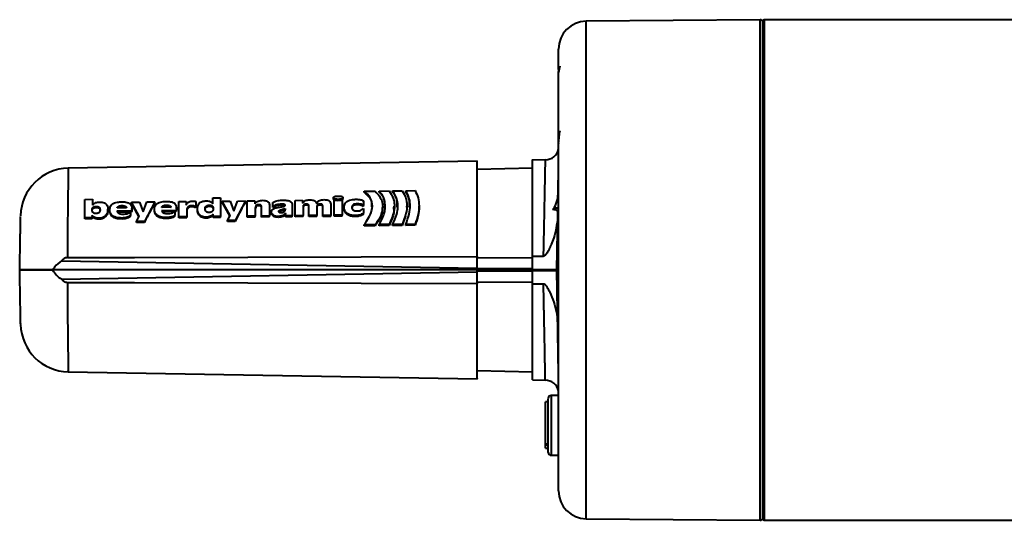
# Model space of a CAD drawing. Units: millimetres. Extents: x 1 to 842, y 1 to 595.
# Drawn here: x 318 to 389, y 68 to 104 of the extents above; entities that cross this region are included whole.
import ezdxf

# ---------------------------------------------------------------- set-up
doc = ezdxf.new("R2010")
doc.units = ezdxf.units.MM

msp = doc.modelspace()

# ---------------------------------------------------------------- linework, layer by layer
at = {"color": 7, "linetype": 'Continuous', "lineweight": 40}
for p, q in [((371.637, 103.933), (359.124, 103.824)), ((371.839, 85.935), (371.839, 103.835)), ((445.239, 103.935), (371.939, 103.935)), ((357.141, 100.36), (357.141, 101.824)), ((357.237, 100.589), (357.141, 100.36)), ((357.141, 100.36), (357.141, 100.207)), ((357.141, 100.207), (357.149, 100.207)), ((357.141, 99.256), (357.141, 100.207)), ((357.144, 95.645), (357.144, 100.145)), ((357.141, 95.038), (357.141, 99.256)), ((357.141, 95.001), (357.237, 95.948)), ((357.141, 95.038), (357.141, 95.001)), ((357.141, 70.046), (357.141, 95.001)), ((351.276, 93.772), (321.87, 93.258)), ((351.289, 93.172), (351.277, 93.776)), ((356.202, 93.858), (355.276, 93.841)), ((355.276, 93.249), (351.289, 93.172)), ((357.106, 91.409), (357.141, 93.415)), ((343.162, 91.6), (343.946, 91.609)), ((343.162, 91.526), (343.162, 91.6)), ((344.223, 91.612), (344.943, 91.62)), ((344.223, 91.538), (344.223, 91.612)), ((345.204, 91.623), (345.893, 91.631)), ((345.204, 91.549), (345.204, 91.623)), ((346.146, 91.634), (346.819, 91.641)), ((346.146, 91.56), (346.146, 91.634)), ((323.056, 91.014), (323.61, 91.02)), ((323.056, 89.685), (323.056, 91.014)), ((323.61, 91.02), (323.61, 90.607)), ((326.412, 90.813), (326.998, 90.819)), ((326.974, 89.797), (326.412, 90.813)), ((326.412, 90.74), (326.412, 90.813)), ((326.974, 89.725), (326.412, 90.74)), ((326.998, 90.819), (327.251, 90.107)), ((327.259, 90.107), (327.528, 90.825)), ((328.098, 90.831), (327.354, 89.433)), ((327.528, 90.825), (328.098, 90.831)), ((328.098, 90.758), (328.098, 90.831)), ((329.816, 90.849), (330.354, 90.855)), ((329.816, 89.754), (329.816, 90.849)), ((330.354, 90.855), (330.354, 90.591)), ((331.043, 90.863), (331.043, 90.47)), ((332.262, 90.699), (332.27, 90.7)), ((332.27, 91.114), (332.824, 91.121)), ((332.27, 90.7), (332.27, 91.114)), ((332.824, 91.121), (332.824, 89.785)), ((332.935, 90.883), (333.521, 90.889)), ((333.505, 89.864), (332.935, 90.883)), ((332.935, 90.811), (332.935, 90.883)), ((333.505, 89.792), (332.935, 90.811)), ((333.521, 90.889), (333.774, 90.174)), ((333.782, 90.175), (334.051, 90.895)), ((334.621, 90.901), (333.877, 89.499)), ((334.051, 90.895), (334.621, 90.901)), ((334.621, 90.829), (334.621, 90.901)), ((334.748, 90.902), (335.286, 90.908)), ((334.748, 89.804), (334.748, 90.902)), ((335.286, 90.908), (335.286, 90.688)), ((335.286, 90.688), (335.294, 90.688)), ((336.576, 90.503), (336.576, 90.798)), ((337.225, 90.607), (337.225, 90.679)), ((338.191, 90.939), (338.729, 90.945)), ((338.191, 89.84), (338.191, 90.939)), ((338.729, 90.945), (338.729, 90.734)), ((338.998, 90.597), (338.998, 90.668)), ((339.719, 90.725), (339.727, 90.725)), ((339.988, 90.607), (339.988, 90.679)), ((340.748, 90.662), (340.748, 89.866)), ((340.946, 91.055), (340.946, 91.127)), ((340.993, 89.868), (340.993, 90.97)), ((341.286, 90.943), (341.286, 91.015)), ((341.571, 90.976), (341.571, 89.874)), ((341.618, 91.062), (341.618, 91.135)), ((342.671, 90.625), (342.671, 90.697)), ((343.099, 90.907), (343.099, 90.577)), ((323.61, 90.607), (323.618, 90.607)), ((323.879, 90.436), (323.879, 90.508)), ((324.718, 90.236), (324.718, 90.308)), ((324.861, 90.192), (324.861, 90.263)), ((326.42, 90.171), (325.375, 90.161)), ((326.056, 90.412), (325.383, 90.405)), ((326.318, 90.099), (325.415, 90.09)), ((325.716, 90.495), (325.716, 90.567)), ((326.341, 90.118), (326.341, 89.845)), ((326.42, 90.1), (326.341, 90.099)), ((326.42, 90.1), (326.42, 90.171)), ((326.444, 90.295), (326.444, 90.366)), ((327.251, 90.107), (327.259, 90.107)), ((328.067, 90.225), (328.067, 90.297)), ((329.626, 90.205), (328.581, 90.194)), ((329.262, 90.446), (328.589, 90.439)), ((329.524, 90.132), (328.62, 90.123)), ((328.914, 90.529), (328.914, 90.601)), ((329.547, 90.152), (329.547, 89.878)), ((329.626, 90.133), (329.547, 90.133)), ((329.626, 90.133), (329.626, 90.205)), ((329.65, 90.328), (329.65, 90.4)), ((330.354, 90.591), (330.362, 90.592)), ((330.394, 90.265), (330.394, 89.76)), ((330.75, 90.48), (330.75, 90.551)), ((331.043, 90.398), (331.043, 90.47)), ((331.162, 90.273), (331.162, 90.345)), ((332.001, 90.522), (332.001, 90.594)), ((332.302, 89.961), (332.294, 89.961)), ((332.302, 89.779), (332.302, 89.961)), ((333.774, 90.174), (333.782, 90.175)), ((335.325, 90.404), (335.325, 89.81)), ((335.563, 90.56), (335.563, 90.632)), ((335.769, 89.815), (335.769, 90.474)), ((336.339, 90.63), (336.339, 89.821)), ((336.489, 90.025), (336.489, 90.096)), ((336.576, 90.431), (336.576, 90.503)), ((337.201, 90.202), (337.201, 90.273)), ((337.502, 90.036), (337.494, 90.036)), ((337.502, 89.833), (337.502, 90.036)), ((337.985, 90.648), (337.985, 89.837)), ((338.761, 90.521), (338.761, 89.845)), ((339.18, 89.85), (339.18, 90.52)), ((339.758, 90.531), (339.758, 89.856)), ((340.178, 89.86), (340.178, 90.531)), ((341.713, 90.378), (341.713, 90.45)), ((343.099, 90.505), (343.099, 90.577)), ((343.099, 90.35), (343.099, 90.023)), ((343.099, 89.951), (343.099, 90.023)), ((344.492, 90.429), (344.492, 90.5)), ((345.323, 90.461), (345.323, 90.533)), ((346.22, 90.456), (346.22, 90.528)), ((347.101, 90.483), (347.101, 90.555)), ((357.011, 85.935), (357.084, 90.128)), ((323.578, 89.69), (323.056, 89.685)), ((323.056, 89.613), (323.056, 89.685)), ((323.578, 89.619), (323.056, 89.613)), ((323.586, 89.872), (323.578, 89.871)), ((323.578, 89.871), (323.578, 89.69)), ((323.578, 89.619), (323.578, 89.69)), ((324.045, 89.584), (324.045, 89.656)), ((325.731, 89.602), (325.731, 89.673)), ((326.341, 89.774), (326.341, 89.845)), ((326.784, 89.427), (326.974, 89.797)), ((327.354, 89.433), (326.784, 89.427)), ((326.784, 89.355), (326.784, 89.427)), ((327.354, 89.361), (326.784, 89.355)), ((327.354, 89.361), (327.354, 89.433)), ((328.937, 89.634), (328.937, 89.706)), ((329.547, 89.807), (329.547, 89.878)), ((330.394, 89.76), (329.816, 89.754)), ((329.816, 89.682), (329.816, 89.754)), ((330.394, 89.688), (329.816, 89.682)), ((330.394, 89.688), (330.394, 89.76)), ((331.779, 89.663), (331.779, 89.735)), ((332.824, 89.785), (332.302, 89.779)), ((332.302, 89.708), (332.302, 89.779)), ((332.824, 89.713), (332.302, 89.708)), ((332.824, 89.713), (332.824, 89.785)), ((333.315, 89.493), (333.505, 89.864)), ((333.877, 89.499), (333.315, 89.493)), ((333.315, 89.421), (333.315, 89.493)), ((333.877, 89.427), (333.315, 89.421)), ((333.877, 89.427), (333.877, 89.499)), ((335.325, 89.81), (334.748, 89.804)), ((334.748, 89.733), (334.748, 89.804)), ((335.325, 89.739), (334.748, 89.733)), ((335.325, 89.739), (335.325, 89.81)), ((336.339, 89.821), (335.769, 89.815)), ((335.769, 89.743), (335.769, 89.815)), ((336.339, 89.749), (335.769, 89.743)), ((336.339, 89.749), (336.339, 89.821)), ((336.988, 89.716), (336.988, 89.788)), ((337.985, 89.837), (337.502, 89.833)), ((337.502, 89.761), (337.502, 89.833)), ((337.985, 89.766), (337.502, 89.761)), ((337.985, 89.766), (337.985, 89.837)), ((338.761, 89.845), (338.191, 89.84)), ((338.191, 89.768), (338.191, 89.84)), ((338.761, 89.774), (338.191, 89.768)), ((338.761, 89.774), (338.761, 89.845)), ((339.758, 89.856), (339.18, 89.85)), ((339.18, 89.778), (339.18, 89.85)), ((339.758, 89.784), (339.18, 89.778)), ((339.758, 89.784), (339.758, 89.856)), ((340.748, 89.866), (340.178, 89.86)), ((340.178, 89.788), (340.178, 89.86)), ((340.748, 89.794), (340.178, 89.788)), ((340.748, 89.794), (340.748, 89.866)), ((341.571, 89.874), (340.993, 89.868)), ((340.993, 89.796), (340.993, 89.868)), ((341.571, 89.802), (340.993, 89.796)), ((341.571, 89.802), (341.571, 89.874)), ((342.521, 89.773), (342.521, 89.844)), ((346.135, 89.842), (345.893, 89.139)), ((343.946, 89.192), (343.162, 89.184)), ((343.162, 89.112), (343.162, 89.184)), ((343.946, 89.12), (343.162, 89.112)), ((343.946, 89.12), (343.946, 89.192)), ((344.943, 89.202), (344.223, 89.195)), ((344.223, 89.122), (344.223, 89.195)), ((344.943, 89.13), (344.223, 89.122)), ((344.943, 89.13), (344.943, 89.202)), ((345.893, 89.212), (345.204, 89.205)), ((345.204, 89.132), (345.204, 89.205)), ((345.893, 89.139), (345.204, 89.132)), ((345.893, 89.139), (345.893, 89.212)), ((346.819, 89.221), (346.146, 89.214)), ((346.146, 89.142), (346.146, 89.214)), ((346.819, 89.148), (346.146, 89.142)), ((346.819, 89.148), (346.819, 89.221)), ((321.39, 86.596), (351.277, 86.074)), ((351.277, 86.074), (351.277, 86.909)), ((351.277, 86.909), (351.289, 86.812)), ((351.289, 86.812), (355.276, 86.825)), ((351.289, 86.023), (351.289, 86.812)), ((355.276, 86.921), (356.062, 86.923)), ((355.276, 86.004), (355.276, 86.921)), ((351.277, 85.935), (320.73, 85.935)), ((321.39, 85.274), (351.277, 85.796)), ((351.277, 86.056), (351.277, 86.074)), ((351.277, 86.056), (351.277, 85.935)), ((351.289, 86.023), (351.277, 86.056)), ((351.277, 85.814), (351.277, 85.935)), ((351.289, 85.935), (351.277, 85.935)), ((351.289, 85.847), (351.277, 85.814)), ((351.277, 85.796), (351.277, 85.814)), ((351.277, 84.96), (351.277, 85.796)), ((355.276, 86.027), (351.289, 86.023)), ((351.289, 86.023), (351.289, 85.935)), ((351.289, 85.847), (351.289, 85.935)), ((355.276, 85.935), (351.289, 85.935)), ((351.289, 85.057), (351.289, 85.847)), ((355.276, 85.842), (351.289, 85.847)), ((355.276, 86.004), (357.011, 85.974)), ((355.276, 85.935), (355.276, 86.004)), ((355.276, 85.865), (355.276, 85.935)), ((357.011, 85.935), (355.276, 85.935)), ((355.276, 85.865), (357.011, 85.896)), ((355.276, 84.949), (355.276, 85.865)), ((357.141, 78.454), (357.011, 85.935)), ((371.839, 68.035), (371.839, 85.935)), ((351.289, 85.057), (351.277, 84.96)), ((355.276, 85.045), (351.289, 85.057)), ((355.276, 84.949), (356.052, 84.947)), ((351.277, 78.094), (351.289, 78.698)), ((351.289, 78.698), (355.276, 78.621)), ((321.87, 78.611), (351.276, 78.098)), ((355.276, 78.028), (356.192, 78.012)), ((357.141, 76.911), (356.602, 76.911)), ((356.402, 76.461), (356.202, 76.461)), ((356.202, 73.438), (356.202, 76.461)), ((356.202, 73.438), (356.402, 73.438)), ((356.202, 73.382), (356.202, 73.438)), ((356.202, 73.382), (356.402, 73.382)), ((356.202, 73.361), (356.202, 73.382)), ((356.202, 73.361), (356.402, 73.361)), ((356.202, 73.111), (356.202, 73.361)), ((356.202, 73.111), (356.402, 73.111)), ((356.602, 72.611), (357.141, 72.611)), ((359.124, 68.046), (371.637, 67.937)), ((371.939, 67.935), (445.239, 67.935))]:
    msp.add_line(p, q, dxfattribs=at)
at = {"color": 8, "linetype": 'Continuous', "lineweight": 40}
for p, q in [((359.124, 68.046), (359.124, 103.824)), ((371.637, 67.937), (371.637, 103.933)), ((371.939, 103.935), (371.939, 85.935)), ((357.141, 91.409), (357.106, 91.409)), ((371.939, 85.935), (371.939, 67.935))]:
    msp.add_line(p, q, dxfattribs=at)
at = {"color": 7, "linetype": 'Continuous', "lineweight": 40, "flags": 128}
for points in [[(321.807, 86.825), (326.628, 86.839), (342.94, 86.886), (351.277, 86.909)], [(321.807, 85.044), (326.628, 85.031), (342.94, 84.984), (351.277, 84.96)]]:
    msp.add_lwpolyline(points, dxfattribs=at)
at = {"color": 7, "linetype": 'Continuous', "lineweight": 40}
for centre, radius, start, end in [((359.141, 101.824), 2, 90.5, 180), ((371.639, 103.733), 0.2, 0, 90.5), ((371.939, 103.835), 0.1, 90, 180), ((358.741, 100.043), 1.6, 160.08548, 176.37989), ((357.946, 95.566), 0.805, 151.68832, 174.40444), ((356.179, 94.844), 0.987, 270.9592, 347.13038), ((321.933, 89.769), 3.489, 91.11075, 178.97635), ((321.932, 82.101), 3.489, 181.22472, 269.16639), ((356.169, 77.016), 0.997, 12.84873, 89.21343), ((356.602, 76.711), 0.2, 89.41067, 179.50086), ((356.602, 72.811), 0.2, 180.01779, 270.43544), ((359.141, 70.046), 2, 180, 269.5), ((371.639, 68.137), 0.2, 269.5, 0), ((371.939, 68.035), 0.1, 180, 270)]:
    msp.add_arc(centre, radius, start, end, dxfattribs=at)
for points, knots in [([(351.277, 86.909), (351.277, 87.443), (351.277, 88.349), (351.277, 89.432), (351.277, 90.43), (351.277, 91.394), (351.277, 92.43), (351.277, 93.252), (351.277, 93.732), (351.277, 93.722), (351.277, 93.717)], [0, 0, 0, 0, 0.103171, 0.175303, 0.249439, 0.365066, 0.483737, 0.675793, 0.873018, 1, 1, 1, 1]), ([(355.276, 86.921), (355.276, 87.263), (355.276, 87.964), (355.276, 88.966), (355.276, 89.917), (355.276, 90.946), (355.276, 91.921), (355.276, 92.92), (355.276, 93.6), (355.276, 93.919), (355.276, 93.831), (355.276, 93.825)], [0, 0, 0, 0, 0.065419, 0.133653, 0.213137, 0.294784, 0.425169, 0.558974, 0.769601, 0.986029, 1, 1, 1, 1]), ([(351.289, 86.812), (351.289, 87.334), (351.289, 88.432), (351.289, 89.767), (351.289, 90.877), (351.289, 91.845), (351.289, 92.591), (351.289, 93.082), (351.289, 93.142), (351.289, 93.172)], [0, 0, 0, 0, 0.107273, 0.225998, 0.349998, 0.477355, 0.650185, 0.824711, 1, 1, 1, 1]), ([(343.162, 89.184), (343.381, 89.523), (343.756, 90.103), (343.763, 90.855), (343.497, 91.308), (343.246, 91.528), (343.162, 91.6)], [0, 0, 0, 0, 0.360119, 0.616831, 0.872945, 1, 1, 1, 1]), ([(343.702, 90.471), (343.711, 90.571), (343.74, 90.891), (343.493, 91.233), (343.245, 91.453), (343.162, 91.526)], [0, 0, 0, 0, 0.230496, 0.74333, 1, 1, 1, 1]), ([(343.946, 91.609), (344.16, 91.363), (344.521, 90.949), (344.498, 90.138), (344.222, 89.569), (343.994, 89.257), (343.946, 89.192)], [0, 0, 0, 0, 0.39309, 0.661021, 0.929048, 1, 1, 1, 1]), ([(344.223, 89.195), (344.359, 89.439), (344.674, 90.005), (344.702, 90.827), (344.485, 91.35), (344.254, 91.581), (344.223, 91.612)], [0, 0, 0, 0, 0.258022, 0.598379, 0.944796, 1, 1, 1, 1]), ([(344.634, 90.621), (344.638, 90.664), (344.67, 91.007), (344.471, 91.291), (344.247, 91.514), (344.223, 91.538)], [0, 0, 0, 0, 0.113991, 0.902932, 1, 1, 1, 1]), ([(344.943, 91.62), (345.053, 91.46), (345.339, 91.046), (345.384, 90.224), (345.079, 89.517), (344.943, 89.202)], [0, 0, 0, 0, 0.258758, 0.669632, 1, 1, 1, 1]), ([(345.204, 89.205), (345.316, 89.453), (345.599, 90.078), (345.617, 90.935), (345.336, 91.404), (345.204, 91.623)], [0, 0, 0, 0, 0.259932, 0.654453, 1, 1, 1, 1]), ([(345.518, 90.443), (345.532, 90.595), (345.573, 91.035), (345.35, 91.346), (345.204, 91.549)], [0, 0, 0, 0, 0.345903, 1, 1, 1, 1]), ([(345.893, 91.631), (345.987, 91.468), (346.249, 91.015), (346.271, 90.187), (345.996, 89.477), (345.893, 89.212)], [0, 0, 0, 0, 0.259836, 0.723815, 1, 1, 1, 1]), ([(346.146, 89.214), (346.239, 89.465), (346.492, 90.15), (346.492, 90.984), (346.243, 91.451), (346.146, 91.634)], [0, 0, 0, 0, 0.260842, 0.711241, 1, 1, 1, 1]), ([(346.395, 90.46), (346.41, 90.653), (346.442, 91.083), (346.251, 91.39), (346.146, 91.56)], [0, 0, 0, 0, 0.448751, 1, 1, 1, 1]), ([(346.819, 91.641), (346.902, 91.477), (347.066, 91.152), (347.118, 90.569), (347.067, 89.93), (346.903, 89.46), (346.819, 89.221)], [0, 0, 0, 0, 0.260197, 0.515366, 0.753461, 1, 1, 1, 1]), ([(356.733, 90.294), (356.739, 90.303), (356.869, 90.469), (357.05, 90.837), (357.088, 91.223), (357.106, 91.409)], [0, 0, 0, 0, 0.025913, 0.529998, 1, 1, 1, 1]), ([(323.618, 90.607), (323.648, 90.647), (323.699, 90.714), (323.836, 90.782), (323.978, 90.815), (324.077, 90.819), (324.125, 90.821)], [0, 0, 0, 0, 0.334378, 0.561827, 0.789441, 1, 1, 1, 1]), ([(324.125, 90.821), (324.186, 90.819), (324.309, 90.816), (324.47, 90.771), (324.599, 90.689), (324.705, 90.538), (324.713, 90.398), (324.718, 90.308)], [0, 0, 0, 0, 0.150038, 0.301426, 0.43303, 0.632138, 1, 1, 1, 1]), ([(324.861, 90.263), (324.868, 90.353), (324.88, 90.494), (325.011, 90.662), (325.184, 90.761), (325.431, 90.825), (325.614, 90.833), (325.723, 90.838)], [0, 0, 0, 0, 0.296088, 0.463765, 0.632882, 0.780069, 1, 1, 1, 1]), ([(325.723, 90.838), (325.822, 90.835), (325.988, 90.83), (326.194, 90.768), (326.339, 90.673), (326.43, 90.536), (326.439, 90.425), (326.444, 90.366)], [0, 0, 0, 0, 0.233509, 0.394751, 0.55616, 0.767179, 1, 1, 1, 1]), ([(328.098, 90.758), (327.888, 90.39), (327.644, 89.961), (327.39, 89.435), (327.354, 89.361)], [0, 0, 0, 0, 0.859602, 1, 1, 1, 1]), ([(328.067, 90.297), (328.074, 90.387), (328.086, 90.528), (328.217, 90.696), (328.39, 90.796), (328.637, 90.86), (328.82, 90.868), (328.929, 90.872)], [0, 0, 0, 0, 0.295982, 0.463605, 0.632667, 0.779834, 1, 1, 1, 1]), ([(328.929, 90.872), (329.029, 90.869), (329.198, 90.864), (329.404, 90.798), (329.549, 90.701), (329.636, 90.564), (329.645, 90.455), (329.65, 90.4)], [0, 0, 0, 0, 0.237985, 0.400885, 0.563852, 0.780135, 1, 1, 1, 1]), ([(330.362, 90.592), (330.389, 90.659), (330.426, 90.753), (330.558, 90.844), (330.673, 90.885), (330.762, 90.89), (330.805, 90.893)], [0, 0, 0, 0, 0.4725562, 0.6480527, 0.8250033, 1, 1, 1, 1]), ([(330.805, 90.893), (330.829, 90.892), (330.877, 90.892), (330.958, 90.883), (331.011, 90.87), (331.043, 90.863)], [0, 0, 0, 0, 0.288456, 0.576971, 1, 1, 1, 1]), ([(331.162, 90.345), (331.171, 90.445), (331.184, 90.59), (331.307, 90.757), (331.447, 90.85), (331.62, 90.896), (331.732, 90.901), (331.779, 90.903)], [0, 0, 0, 0, 0.389649, 0.561952, 0.73607, 0.88747, 1, 1, 1, 1]), ([(331.779, 90.903), (331.845, 90.902), (331.95, 90.901), (332.083, 90.867), (332.189, 90.802), (332.233, 90.74), (332.262, 90.699)], [0, 0, 0, 0, 0.292598, 0.471651, 0.65089, 1, 1, 1, 1]), ([(334.621, 90.829), (334.392, 90.425), (334.147, 89.992), (333.894, 89.462), (333.877, 89.427)], [0, 0, 0, 0, 0.932921, 1, 1, 1, 1]), ([(335.294, 90.688), (335.326, 90.733), (335.382, 90.81), (335.524, 90.895), (335.682, 90.939), (335.794, 90.945), (335.848, 90.947)], [0, 0, 0, 0, 0.329548, 0.559655, 0.791121, 1, 1, 1, 1]), ([(335.848, 90.947), (335.912, 90.945), (336.022, 90.942), (336.163, 90.902), (336.264, 90.84), (336.329, 90.747), (336.335, 90.672), (336.339, 90.63)], [0, 0, 0, 0, 0.224395, 0.386325, 0.548643, 0.750669, 1, 1, 1, 1]), ([(336.576, 90.798), (336.639, 90.826), (336.756, 90.878), (337.004, 90.94), (337.192, 90.954), (337.312, 90.963)], [0, 0, 0, 0, 0.293357, 0.549001, 1, 1, 1, 1]), ([(337.225, 90.679), (337.151, 90.673), (336.956, 90.659), (336.734, 90.589), (336.61, 90.522), (336.576, 90.503)], [0, 0, 0, 0, 0.310206, 0.811863, 1, 1, 1, 1]), ([(337.471, 90.583), (337.469, 90.592), (337.466, 90.612), (337.437, 90.638), (337.385, 90.662), (337.31, 90.677), (337.253, 90.678), (337.225, 90.679)], [0, 0, 0, 0, 0.146403, 0.293057, 0.472301, 0.750106, 1, 1, 1, 1]), ([(337.312, 90.963), (337.408, 90.96), (337.57, 90.955), (337.769, 90.906), (337.897, 90.839), (337.973, 90.751), (337.981, 90.683), (337.985, 90.648)], [0, 0, 0, 0, 0.289704, 0.486784, 0.65269, 0.818917, 1, 1, 1, 1]), ([(338.729, 90.734), (338.754, 90.776), (338.796, 90.846), (338.914, 90.927), (339.049, 90.971), (339.157, 90.982), (339.212, 90.983), (339.22, 90.983)], [0, 0, 0, 0, 0.319702, 0.541694, 0.765201, 0.96583, 1, 1, 1, 1]), ([(338.998, 90.668), (338.965, 90.666), (338.908, 90.663), (338.837, 90.638), (338.792, 90.605), (338.765, 90.565), (338.762, 90.536), (338.761, 90.521)], [0, 0, 0, 0, 0.261625, 0.44469, 0.628093, 0.807689, 1, 1, 1, 1]), ([(339.18, 90.52), (339.178, 90.545), (339.175, 90.582), (339.142, 90.626), (339.103, 90.652), (339.053, 90.667), (339.017, 90.668), (338.998, 90.668)], [0, 0, 0, 0, 0.344072, 0.529461, 0.686047, 0.84322, 1, 1, 1, 1]), ([(339.22, 90.983), (339.295, 90.982), (339.414, 90.979), (339.556, 90.935), (339.652, 90.869), (339.698, 90.795), (339.714, 90.742), (339.719, 90.725)], [0, 0, 0, 0, 0.293497, 0.462666, 0.631982, 0.886316, 1, 1, 1, 1]), ([(339.727, 90.725), (339.755, 90.772), (339.801, 90.851), (339.935, 90.938), (340.086, 90.986), (340.197, 90.992), (340.249, 90.995)], [0, 0, 0, 0, 0.334953, 0.56276, 0.79207, 1, 1, 1, 1]), ([(339.988, 90.679), (339.96, 90.677), (339.908, 90.674), (339.841, 90.652), (339.794, 90.621), (339.764, 90.579), (339.76, 90.548), (339.758, 90.531)], [0, 0, 0, 0, 0.224619, 0.409795, 0.595255, 0.777555, 1, 1, 1, 1]), ([(340.178, 90.531), (340.176, 90.555), (340.173, 90.592), (340.14, 90.636), (340.1, 90.661), (340.048, 90.677), (340.009, 90.678), (339.988, 90.679)], [0, 0, 0, 0, 0.332763, 0.514836, 0.669689, 0.824937, 1, 1, 1, 1]), ([(340.249, 90.995), (340.312, 90.993), (340.42, 90.991), (340.561, 90.954), (340.663, 90.895), (340.737, 90.796), (340.744, 90.712), (340.748, 90.662)], [0, 0, 0, 0, 0.211867, 0.366074, 0.520832, 0.711272, 1, 1, 1, 1]), ([(340.946, 91.127), (340.947, 91.14), (340.95, 91.164), (340.978, 91.195), (341.026, 91.22), (341.13, 91.245), (341.221, 91.247), (341.286, 91.249)], [0, 0, 0, 0, 0.158145, 0.284556, 0.411206, 0.584458, 1, 1, 1, 1]), ([(341.286, 91.015), (341.245, 91.015), (341.163, 91.015), (341.062, 91.027), (340.994, 91.052), (340.96, 91.078), (340.947, 91.104), (340.946, 91.121), (340.946, 91.127)], [0, 0, 0, 0, 0.268344, 0.5389091, 0.6691233, 0.8002374, 0.9192797, 1, 1, 1, 1]), ([(341.044, 90.963), (341.027, 90.968), (340.993, 90.979), (340.96, 91.005), (340.947, 91.032), (340.946, 91.048), (340.946, 91.055)], [0, 0, 0, 0, 0.279284, 0.564824, 0.824169, 1, 1, 1, 1]), ([(340.993, 90.97), (341.018, 90.966), (341.068, 90.959), (341.164, 90.948), (341.238, 90.946), (341.286, 90.944)], [0, 0, 0, 0, 0.2588087, 0.5176899, 1, 1, 1, 1]), ([(341.286, 91.249), (341.346, 91.249), (341.436, 91.248), (341.539, 91.227), (341.588, 91.201), (341.615, 91.171), (341.617, 91.148), (341.618, 91.135)], [0, 0, 0, 0, 0.390585, 0.587115, 0.71444, 0.841821, 1, 1, 1, 1]), ([(341.618, 91.135), (341.617, 91.122), (341.615, 91.1), (341.588, 91.07), (341.543, 91.045), (341.441, 91.019), (341.351, 91.017), (341.286, 91.015)], [0, 0, 0, 0, 0.151195, 0.275637, 0.400323, 0.570387, 1, 1, 1, 1]), ([(341.286, 90.944), (341.312, 90.945), (341.363, 90.947), (341.459, 90.957), (341.527, 90.969), (341.571, 90.976)], [0, 0, 0, 0, 0.2663618, 0.5325563, 1, 1, 1, 1]), ([(341.618, 91.062), (341.617, 91.05), (341.615, 91.027), (341.588, 90.997), (341.552, 90.976), (341.522, 90.969), (341.509, 90.966)], [0, 0, 0, 0, 0.308045, 0.561364, 0.815182, 1, 1, 1, 1]), ([(341.713, 90.45), (341.725, 90.546), (341.742, 90.695), (341.904, 90.864), (342.095, 90.958), (342.329, 91.01), (342.491, 91.016), (342.576, 91.02)], [0, 0, 0, 0, 0.320596, 0.493336, 0.667064, 0.825782, 1, 1, 1, 1]), ([(342.671, 90.697), (342.61, 90.694), (342.512, 90.689), (342.395, 90.648), (342.319, 90.594), (342.274, 90.518), (342.27, 90.46), (342.268, 90.43)], [0, 0, 0, 0, 0.270896, 0.42871, 0.587033, 0.782134, 1, 1, 1, 1]), ([(342.576, 91.02), (342.628, 91.019), (342.76, 91.017), (342.95, 90.984), (343.054, 90.93), (343.099, 90.907)], [0, 0, 0, 0, 0.268555, 0.681973, 1, 1, 1, 1]), ([(343.099, 90.577), (343.049, 90.606), (342.96, 90.66), (342.803, 90.695), (342.708, 90.697), (342.671, 90.697)], [0, 0, 0, 0, 0.424653, 0.773078, 1, 1, 1, 1]), ([(323.578, 90.245), (323.582, 90.289), (323.587, 90.354), (323.64, 90.431), (323.7, 90.475), (323.783, 90.503), (323.846, 90.506), (323.879, 90.508)], [0, 0, 0, 0, 0.360684, 0.535888, 0.68445, 0.833823, 1, 1, 1, 1]), ([(323.578, 90.173), (323.582, 90.217), (323.587, 90.283), (323.64, 90.359), (323.7, 90.403), (323.783, 90.431), (323.846, 90.435), (323.879, 90.436)], [0, 0, 0, 0, 0.3607556, 0.5359762, 0.6845459, 0.8339274, 1, 1, 1, 1]), ([(323.871, 89.987), (323.842, 89.988), (323.784, 89.991), (323.707, 90.017), (323.641, 90.065), (323.589, 90.142), (323.582, 90.207), (323.578, 90.245)], [0, 0, 0, 0, 0.153745, 0.308428, 0.450186, 0.674839, 1, 1, 1, 1]), ([(324.156, 90.256), (324.15, 90.207), (324.142, 90.138), (324.075, 90.054), (324.005, 90.009), (323.93, 89.99), (323.886, 89.988), (323.871, 89.987)], [0, 0, 0, 0, 0.410436, 0.587603, 0.766498, 0.921508, 1, 1, 1, 1]), ([(323.879, 90.508), (323.909, 90.507), (323.963, 90.506), (324.036, 90.486), (324.095, 90.45), (324.151, 90.374), (324.154, 90.304), (324.156, 90.256)], [0, 0, 0, 0, 0.153122, 0.282422, 0.411855, 0.592049, 1, 1, 1, 1]), ([(323.879, 90.436), (323.909, 90.436), (323.963, 90.434), (324.036, 90.414), (324.095, 90.378), (324.151, 90.303), (324.154, 90.233), (324.156, 90.185)], [0, 0, 0, 0, 0.153041, 0.282309, 0.411709, 0.591923, 1, 1, 1, 1]), ([(324.718, 90.308), (324.711, 90.206), (324.699, 90.053), (324.573, 89.851), (324.415, 89.73), (324.224, 89.666), (324.1, 89.659), (324.045, 89.656)], [0, 0, 0, 0, 0.363114, 0.542334, 0.72341, 0.877787, 1, 1, 1, 1]), ([(324.718, 90.236), (324.711, 90.134), (324.699, 89.982), (324.573, 89.78), (324.415, 89.659), (324.224, 89.595), (324.1, 89.588), (324.045, 89.584)], [0, 0, 0, 0, 0.362915, 0.542191, 0.723325, 0.877706, 1, 1, 1, 1]), ([(325.731, 89.673), (325.592, 89.678), (325.376, 89.686), (325.12, 89.785), (324.962, 89.913), (324.873, 90.081), (324.865, 90.202), (324.861, 90.263)], [0, 0, 0, 0, 0.28592, 0.442587, 0.599793, 0.794721, 1, 1, 1, 1]), ([(325.731, 89.602), (325.592, 89.607), (325.376, 89.614), (325.12, 89.713), (324.962, 89.841), (324.873, 90.01), (324.865, 90.13), (324.861, 90.192)], [0, 0, 0, 0, 0.285985, 0.442636, 0.599826, 0.794707, 1, 1, 1, 1]), ([(325.375, 90.161), (325.387, 90.134), (325.41, 90.079), (325.496, 90.015), (325.621, 89.969), (325.736, 89.954), (325.81, 89.954), (325.826, 89.954)], [0, 0, 0, 0, 0.216481, 0.434081, 0.632549, 0.921263, 1, 1, 1, 1]), ([(325.383, 90.405), (325.391, 90.425), (325.408, 90.464), (325.473, 90.513), (325.56, 90.548), (325.646, 90.564), (325.699, 90.566), (325.716, 90.567)], [0, 0, 0, 0, 0.217169, 0.434327, 0.654329, 0.891652, 1, 1, 1, 1]), ([(325.433, 90.406), (325.447, 90.417), (325.479, 90.446), (325.561, 90.476), (325.646, 90.492), (325.699, 90.494), (325.716, 90.495)], [0, 0, 0, 0, 0.209574, 0.517204, 0.84891, 1, 1, 1, 1]), ([(325.716, 90.567), (325.764, 90.565), (325.846, 90.563), (325.948, 90.535), (326.014, 90.498), (326.049, 90.455), (326.054, 90.425), (326.056, 90.412)], [0, 0, 0, 0, 0.297441, 0.509722, 0.68764, 0.866018, 1, 1, 1, 1]), ([(325.716, 90.495), (325.764, 90.493), (325.847, 90.491), (325.946, 90.463), (326.002, 90.436), (326.017, 90.416), (326.02, 90.412)], [0, 0, 0, 0, 0.403999, 0.692379, 0.93413, 1, 1, 1, 1]), ([(325.826, 89.954), (325.877, 89.956), (325.999, 89.962), (326.172, 90.006), (326.287, 90.07), (326.331, 90.11), (326.341, 90.118)], [0, 0, 0, 0, 0.254637, 0.619666, 0.914889, 1, 1, 1, 1]), ([(326.444, 90.366), (326.443, 90.334), (326.441, 90.286), (326.431, 90.221), (326.424, 90.188), (326.42, 90.171)], [0, 0, 0, 0, 0.498373, 0.748952, 1, 1, 1, 1]), ([(326.444, 90.295), (326.443, 90.263), (326.441, 90.215), (326.431, 90.149), (326.424, 90.116), (326.42, 90.1)], [0, 0, 0, 0, 0.49837, 0.74895, 1, 1, 1, 1]), ([(328.937, 89.706), (328.795, 89.711), (328.576, 89.719), (328.32, 89.819), (328.165, 89.947), (328.079, 90.115), (328.071, 90.235), (328.067, 90.297)], [0, 0, 0, 0, 0.2921164, 0.4464914, 0.6013895, 0.795793, 1, 1, 1, 1]), ([(328.937, 89.634), (328.795, 89.639), (328.576, 89.647), (328.32, 89.747), (328.165, 89.875), (328.079, 90.044), (328.071, 90.164), (328.067, 90.225)], [0, 0, 0, 0, 0.292182, 0.446541, 0.601424, 0.795782, 1, 1, 1, 1]), ([(328.581, 90.194), (328.593, 90.167), (328.616, 90.113), (328.702, 90.048), (328.827, 90.002), (328.942, 89.987), (329.016, 89.987), (329.032, 89.987)], [0, 0, 0, 0, 0.216372, 0.433858, 0.632292, 0.921059, 1, 1, 1, 1]), ([(328.589, 90.439), (328.595, 90.458), (328.607, 90.495), (328.664, 90.542), (328.743, 90.577), (328.83, 90.597), (328.889, 90.6), (328.914, 90.601)], [0, 0, 0, 0, 0.2038868, 0.4078009, 0.6140109, 0.8408077, 1, 1, 1, 1]), ([(328.634, 90.44), (328.644, 90.449), (328.671, 90.475), (328.744, 90.505), (328.83, 90.525), (328.889, 90.528), (328.914, 90.529)], [0, 0, 0, 0, 0.174723, 0.462296, 0.778461, 1, 1, 1, 1]), ([(328.914, 90.601), (328.962, 90.599), (329.044, 90.597), (329.152, 90.569), (329.222, 90.528), (329.254, 90.483), (329.26, 90.456), (329.262, 90.446)], [0, 0, 0, 0, 0.294204, 0.5051977, 0.7179347, 0.8994736, 1, 1, 1, 1]), ([(328.914, 90.529), (328.962, 90.528), (329.045, 90.525), (329.15, 90.497), (329.209, 90.468), (329.223, 90.448), (329.224, 90.446)], [0, 0, 0, 0, 0.397903, 0.683309, 0.971069, 1, 1, 1, 1]), ([(329.032, 89.987), (329.083, 89.989), (329.205, 89.995), (329.378, 90.039), (329.493, 90.103), (329.537, 90.143), (329.547, 90.152)], [0, 0, 0, 0, 0.254658, 0.619836, 0.915053, 1, 1, 1, 1]), ([(329.65, 90.4), (329.649, 90.368), (329.647, 90.32), (329.637, 90.254), (329.63, 90.221), (329.626, 90.205)], [0, 0, 0, 0, 0.498387, 0.748962, 1, 1, 1, 1]), ([(329.65, 90.328), (329.649, 90.296), (329.647, 90.248), (329.637, 90.183), (329.63, 90.15), (329.626, 90.133)], [0, 0, 0, 0, 0.498384, 0.748961, 1, 1, 1, 1]), ([(330.75, 90.551), (330.713, 90.549), (330.64, 90.545), (330.543, 90.512), (330.463, 90.457), (330.405, 90.373), (330.398, 90.304), (330.394, 90.265)], [0, 0, 0, 0, 0.16717, 0.335284, 0.488695, 0.715426, 1, 1, 1, 1]), ([(330.75, 90.48), (330.713, 90.478), (330.64, 90.473), (330.544, 90.44), (330.464, 90.385), (330.405, 90.302), (330.398, 90.232), (330.394, 90.193)], [0, 0, 0, 0, 0.167096, 0.335135, 0.488507, 0.715245, 1, 1, 1, 1]), ([(331.043, 90.47), (331.023, 90.484), (330.978, 90.516), (330.874, 90.546), (330.793, 90.549), (330.75, 90.551)], [0, 0, 0, 0, 0.2747676, 0.6210851, 1, 1, 1, 1]), ([(331.043, 90.398), (331.023, 90.412), (330.978, 90.444), (330.874, 90.474), (330.793, 90.478), (330.75, 90.48)], [0, 0, 0, 0, 0.274739, 0.621007, 1, 1, 1, 1]), ([(331.779, 89.735), (331.72, 89.739), (331.602, 89.746), (331.444, 89.808), (331.302, 89.913), (331.181, 90.1), (331.169, 90.251), (331.162, 90.345)], [0, 0, 0, 0, 0.14112, 0.282055, 0.426348, 0.643369, 1, 1, 1, 1]), ([(331.779, 89.663), (331.72, 89.667), (331.602, 89.674), (331.444, 89.736), (331.302, 89.842), (331.181, 90.028), (331.169, 90.179), (331.162, 90.273)], [0, 0, 0, 0, 0.141141, 0.282098, 0.4264, 0.643382, 1, 1, 1, 1]), ([(331.716, 90.35), (331.721, 90.397), (331.729, 90.462), (331.794, 90.536), (331.861, 90.574), (331.935, 90.592), (331.982, 90.593), (332.001, 90.594)], [0, 0, 0, 0, 0.406063, 0.575451, 0.746431, 0.895938, 1, 1, 1, 1]), ([(331.716, 90.279), (331.721, 90.325), (331.729, 90.391), (331.794, 90.465), (331.861, 90.502), (331.935, 90.52), (331.982, 90.522), (332.001, 90.522)], [0, 0, 0, 0, 0.406183, 0.575559, 0.746526, 0.896023, 1, 1, 1, 1]), ([(332.001, 90.071), (331.971, 90.072), (331.913, 90.074), (331.836, 90.1), (331.775, 90.146), (331.723, 90.231), (331.718, 90.303), (331.716, 90.35)], [0, 0, 0, 0, 0.146431, 0.294223, 0.421511, 0.619283, 1, 1, 1, 1]), ([(332.294, 89.961), (332.255, 89.915), (332.19, 89.837), (332.034, 89.765), (331.898, 89.739), (331.812, 89.736), (331.779, 89.735)], [0, 0, 0, 0, 0.356776, 0.601065, 0.844512, 1, 1, 1, 1]), ([(332.001, 90.594), (332.039, 90.593), (332.103, 90.592), (332.185, 90.568), (332.245, 90.529), (332.296, 90.452), (332.299, 90.383), (332.302, 90.336)], [0, 0, 0, 0, 0.18704, 0.317142, 0.447534, 0.625792, 1, 1, 1, 1]), ([(332.001, 90.522), (332.039, 90.521), (332.103, 90.52), (332.185, 90.496), (332.245, 90.457), (332.296, 90.38), (332.299, 90.311), (332.302, 90.265)], [0, 0, 0, 0, 0.186935, 0.317024, 0.447403, 0.625678, 1, 1, 1, 1]), ([(332.302, 90.336), (332.299, 90.294), (332.295, 90.232), (332.249, 90.156), (332.193, 90.11), (332.114, 90.08), (332.046, 90.072), (332.006, 90.071), (332.001, 90.071)], [0, 0, 0, 0, 0.342303, 0.509094, 0.651068, 0.793543, 0.971408, 1, 1, 1, 1]), ([(335.563, 90.632), (335.54, 90.631), (335.495, 90.628), (335.436, 90.608), (335.383, 90.573), (335.334, 90.505), (335.329, 90.444), (335.325, 90.404)], [0, 0, 0, 0, 0.135891, 0.272612, 0.39811, 0.604447, 1, 1, 1, 1]), ([(335.563, 90.56), (335.54, 90.559), (335.495, 90.556), (335.436, 90.536), (335.383, 90.501), (335.334, 90.434), (335.329, 90.372), (335.325, 90.332)], [0, 0, 0, 0, 0.135833, 0.272494, 0.397948, 0.604278, 1, 1, 1, 1]), ([(335.769, 90.474), (335.767, 90.504), (335.765, 90.547), (335.728, 90.594), (335.688, 90.616), (335.633, 90.63), (335.589, 90.631), (335.563, 90.632)], [0, 0, 0, 0, 0.374736, 0.536505, 0.667121, 0.797517, 1, 1, 1, 1]), ([(335.769, 90.403), (335.767, 90.432), (335.765, 90.475), (335.728, 90.522), (335.688, 90.544), (335.633, 90.559), (335.589, 90.56), (335.563, 90.56)], [0, 0, 0, 0, 0.374655, 0.536508, 0.667127, 0.797528, 1, 1, 1, 1]), ([(336.489, 90.096), (336.493, 90.134), (336.501, 90.212), (336.582, 90.31), (336.733, 90.392), (336.952, 90.448), (337.16, 90.475), (337.311, 90.5), (337.384, 90.516), (337.433, 90.535), (337.458, 90.552), (337.469, 90.569), (337.47, 90.579), (337.471, 90.583)], [0, 0, 0, 0, 0.128505, 0.258258, 0.368924, 0.558882, 0.767836, 0.83731, 0.903345, 0.937158, 0.963297, 0.985539, 1, 1, 1, 1]), ([(336.988, 89.788), (336.924, 89.791), (336.795, 89.798), (336.631, 89.863), (336.527, 89.954), (336.492, 90.036), (336.49, 90.082), (336.489, 90.096)], [0, 0, 0, 0, 0.252734, 0.50667, 0.725671, 0.913393, 1, 1, 1, 1]), ([(336.988, 89.716), (336.924, 89.72), (336.795, 89.727), (336.631, 89.791), (336.527, 89.883), (336.492, 89.964), (336.49, 90.01), (336.489, 90.025)], [0, 0, 0, 0, 0.252792, 0.506789, 0.725797, 0.913488, 1, 1, 1, 1]), ([(337.225, 90.607), (337.151, 90.602), (336.956, 90.587), (336.734, 90.518), (336.61, 90.45), (336.576, 90.431)], [0, 0, 0, 0, 0.310191, 0.811741, 1, 1, 1, 1]), ([(337.494, 90.036), (337.475, 90.002), (337.435, 89.934), (337.317, 89.855), (337.165, 89.8), (337.05, 89.792), (336.988, 89.788)], [0, 0, 0, 0, 0.241188, 0.482709, 0.720556, 1, 1, 1, 1]), ([(337.494, 89.965), (337.475, 89.931), (337.435, 89.863), (337.317, 89.783), (337.165, 89.728), (337.05, 89.72), (336.988, 89.716)], [0, 0, 0, 0, 0.241147, 0.482624, 0.720455, 1, 1, 1, 1]), ([(337.011, 90.15), (337.013, 90.159), (337.015, 90.179), (337.042, 90.209), (337.104, 90.244), (337.163, 90.261), (337.201, 90.273)], [0, 0, 0, 0, 0.157848, 0.315926, 0.551879, 1, 1, 1, 1]), ([(337.194, 90.033), (337.171, 90.034), (337.127, 90.036), (337.07, 90.058), (337.031, 90.089), (337.014, 90.121), (337.012, 90.142), (337.011, 90.15)], [0, 0, 0, 0, 0.231116, 0.463234, 0.671473, 0.869431, 1, 1, 1, 1]), ([(337.022, 90.111), (337.028, 90.119), (337.043, 90.139), (337.105, 90.172), (337.163, 90.19), (337.201, 90.202)], [0, 0, 0, 0, 0.1596555, 0.449501, 1, 1, 1, 1]), ([(337.478, 90.359), (337.474, 90.322), (337.463, 90.237), (337.415, 90.133), (337.333, 90.066), (337.267, 90.038), (337.217, 90.035), (337.194, 90.033)], [0, 0, 0, 0, 0.280985, 0.642299, 0.764351, 0.887485, 1, 1, 1, 1]), ([(337.201, 90.273), (337.23, 90.282), (337.287, 90.299), (337.382, 90.324), (337.444, 90.347), (337.478, 90.359)], [0, 0, 0, 0, 0.306561, 0.61303, 1, 1, 1, 1]), ([(337.201, 90.202), (337.23, 90.21), (337.287, 90.227), (337.382, 90.252), (337.444, 90.275), (337.478, 90.288)], [0, 0, 0, 0, 0.306558, 0.613023, 1, 1, 1, 1]), ([(337.439, 90.562), (337.438, 90.563), (337.428, 90.573), (337.383, 90.589), (337.311, 90.605), (337.253, 90.607), (337.225, 90.607)], [0, 0, 0, 0, 0.00854, 0.260002, 0.649589, 1, 1, 1, 1]), ([(338.998, 90.597), (338.965, 90.595), (338.908, 90.591), (338.837, 90.566), (338.792, 90.533), (338.765, 90.493), (338.762, 90.464), (338.761, 90.449)], [0, 0, 0, 0, 0.261586, 0.444621, 0.627993, 0.807612, 1, 1, 1, 1]), ([(339.18, 90.449), (339.178, 90.473), (339.175, 90.511), (339.142, 90.555), (339.103, 90.58), (339.053, 90.595), (339.017, 90.596), (338.998, 90.597)], [0, 0, 0, 0, 0.344139, 0.529551, 0.686136, 0.843312, 1, 1, 1, 1]), ([(339.988, 90.607), (339.96, 90.605), (339.908, 90.602), (339.841, 90.58), (339.794, 90.549), (339.764, 90.507), (339.76, 90.477), (339.758, 90.46)], [0, 0, 0, 0, 0.224498, 0.409639, 0.595063, 0.777371, 1, 1, 1, 1]), ([(340.178, 90.459), (340.176, 90.483), (340.173, 90.52), (340.14, 90.564), (340.1, 90.59), (340.048, 90.605), (340.009, 90.606), (339.988, 90.607)], [0, 0, 0, 0, 0.332828, 0.514926, 0.669781, 0.825033, 1, 1, 1, 1]), ([(342.521, 89.844), (342.424, 89.848), (342.249, 89.856), (342.021, 89.938), (341.848, 90.066), (341.733, 90.245), (341.72, 90.379), (341.713, 90.45)], [0, 0, 0, 0, 0.207935, 0.375816, 0.543837, 0.757688, 1, 1, 1, 1]), ([(342.521, 89.773), (342.424, 89.777), (342.249, 89.784), (342.021, 89.866), (341.848, 89.994), (341.733, 90.174), (341.72, 90.307), (341.713, 90.378)], [0, 0, 0, 0, 0.20797, 0.375851, 0.543872, 0.757674, 1, 1, 1, 1]), ([(342.671, 90.625), (342.61, 90.622), (342.513, 90.617), (342.395, 90.577), (342.319, 90.522), (342.274, 90.447), (342.27, 90.389), (342.268, 90.358)], [0, 0, 0, 0, 0.270761, 0.428577, 0.586901, 0.782023, 1, 1, 1, 1]), ([(342.268, 90.43), (342.272, 90.396), (342.279, 90.338), (342.34, 90.262), (342.427, 90.213), (342.536, 90.184), (342.614, 90.182), (342.655, 90.181)], [0, 0, 0, 0, 0.2534346, 0.4408296, 0.6291629, 0.8005278, 1, 1, 1, 1]), ([(343.099, 90.023), (343.059, 89.993), (342.972, 89.926), (342.768, 89.859), (342.609, 89.85), (342.521, 89.844)], [0, 0, 0, 0, 0.267882, 0.595779, 1, 1, 1, 1]), ([(343.099, 89.951), (343.059, 89.921), (342.972, 89.855), (342.768, 89.787), (342.609, 89.778), (342.521, 89.773)], [0, 0, 0, 0, 0.267891, 0.595822, 1, 1, 1, 1]), ([(342.655, 90.181), (342.71, 90.184), (342.821, 90.191), (342.98, 90.253), (343.057, 90.316), (343.099, 90.35)], [0, 0, 0, 0, 0.308742, 0.619489, 1, 1, 1, 1]), ([(343.099, 90.505), (343.049, 90.534), (342.96, 90.588), (342.803, 90.623), (342.708, 90.625), (342.671, 90.625)], [0, 0, 0, 0, 0.424704, 0.773037, 1, 1, 1, 1]), ([(344.449, 90.429), (344.456, 90.308), (344.476, 89.964), (344.221, 89.498), (343.994, 89.186), (343.946, 89.12)], [0, 0, 0, 0, 0.298728, 0.850956, 1, 1, 1, 1]), ([(345.264, 90.46), (345.281, 90.322), (345.329, 89.932), (345.095, 89.445), (344.943, 89.13)], [0, 0, 0, 0, 0.35266, 1, 1, 1, 1]), ([(347.098, 90.483), (347.099, 90.473), (347.12, 90.284), (347.056, 89.842), (346.899, 89.382), (346.819, 89.148)], [0, 0, 0, 0, 0.02524, 0.504259, 1, 1, 1, 1]), ([(356.733, 90.294), (356.734, 90.295), (356.807, 90.336), (356.926, 90.4), (357.07, 90.416), (357.12, 90.421)], [0, 0, 0, 0, 0.007658, 0.650174, 1, 1, 1, 1]), ([(357.084, 90.128), (357.073, 90.153), (357.048, 90.211), (356.845, 90.265), (356.733, 90.294)], [0, 0, 0, 0, 0.444859, 1, 1, 1, 1]), ([(357.084, 90.128), (357.084, 90.128), (357.085, 90.167), (357.094, 90.226), (357.129, 90.276), (357.141, 90.293)], [0, 0, 0, 0, 0.016437, 0.658947, 1, 1, 1, 1]), ([(318.376, 85.935), (318.379, 86.147), (318.389, 86.728), (318.402, 87.426), (318.413, 88.099), (318.425, 88.767), (318.435, 89.334), (318.442, 89.76), (318.443, 89.781), (318.443, 89.792)], [0, 0, 0, 0, 0.060114, 0.16493, 0.275695, 0.388996, 0.583562, 0.782149, 1, 1, 1, 1]), ([(324.045, 89.656), (323.975, 89.659), (323.858, 89.665), (323.716, 89.725), (323.631, 89.795), (323.6, 89.848), (323.586, 89.872)], [0, 0, 0, 0, 0.343452, 0.576403, 0.809325, 1, 1, 1, 1]), ([(324.045, 89.584), (323.975, 89.588), (323.858, 89.593), (323.716, 89.653), (323.631, 89.723), (323.6, 89.776), (323.586, 89.8)], [0, 0, 0, 0, 0.343476, 0.576435, 0.809368, 1, 1, 1, 1]), ([(326.341, 89.845), (326.287, 89.813), (326.157, 89.733), (325.934, 89.684), (325.782, 89.676), (325.731, 89.673)], [0, 0, 0, 0, 0.318371, 0.772435, 1, 1, 1, 1]), ([(326.341, 89.774), (326.287, 89.741), (326.157, 89.661), (325.934, 89.612), (325.782, 89.604), (325.731, 89.602)], [0, 0, 0, 0, 0.318382, 0.772522, 1, 1, 1, 1]), ([(329.547, 89.878), (329.495, 89.847), (329.366, 89.769), (329.145, 89.717), (328.991, 89.709), (328.937, 89.706)], [0, 0, 0, 0, 0.30823, 0.758787, 1, 1, 1, 1]), ([(329.547, 89.807), (329.495, 89.775), (329.366, 89.697), (329.145, 89.645), (328.991, 89.637), (328.937, 89.634)], [0, 0, 0, 0, 0.308239, 0.758865, 1, 1, 1, 1]), ([(332.294, 89.89), (332.255, 89.843), (332.19, 89.766), (332.034, 89.693), (331.898, 89.667), (331.812, 89.664), (331.779, 89.663)], [0, 0, 0, 0, 0.356798, 0.601107, 0.844573, 1, 1, 1, 1]), ([(357.077, 89.722), (357.014, 89.221), (356.929, 88.547), (356.636, 87.807), (356.484, 87.47), (356.368, 87.25), (356.276, 87.1), (356.204, 87.004), (356.141, 86.949), (356.098, 86.926), (356.072, 86.924), (356.062, 86.923)], [0, 0, 0, 0, 0.4941918, 0.6643082, 0.7801798, 0.8574636, 0.9086894, 0.9537468, 0.9740189, 0.9901368, 1, 1, 1, 1]), ([(321.39, 86.596), (321.211, 86.458), (320.96, 86.266), (320.781, 86.008), (320.73, 85.935)], [0, 0, 0, 0, 0.715192, 1, 1, 1, 1]), ([(321.807, 86.825), (321.76, 86.82), (321.652, 86.808), (321.51, 86.717), (321.429, 86.635), (321.39, 86.596)], [0, 0, 0, 0, 0.287737, 0.660742, 1, 1, 1, 1]), ([(318.443, 82.093), (318.443, 82.079), (318.444, 82.016), (318.438, 82.38), (318.426, 83.05), (318.413, 83.805), (318.398, 84.673), (318.384, 85.447), (318.377, 85.834), (318.376, 85.935)], [0, 0, 0, 0, 0.08483, 0.400048, 0.566125, 0.73542, 0.891298, 0.971643, 1, 1, 1, 1]), ([(318.376, 85.935), (318.376, 85.935), (318.43, 85.935), (318.593, 85.935), (318.66, 85.935), (318.819, 85.935), (318.911, 85.935), (319.119, 85.935), (319.236, 85.935), (319.487, 85.935), (319.622, 85.935), (319.911, 85.935), (320.066, 85.935), (320.389, 85.935), (320.556, 85.935), (320.73, 85.935)], [0, 0, 0, 0, 0.25, 0.25, 0.375, 0.375, 0.5, 0.5, 0.625, 0.625, 0.75, 0.75, 0.875, 0.875, 1, 1, 1, 1]), ([(320.73, 85.935), (320.374, 85.935), (319.663, 85.935), (318.881, 85.935), (318.442, 85.935), (318.395, 85.935), (318.376, 85.935)], [0, 0, 0, 0, 0.266927, 0.533697, 0.804557, 1, 1, 1, 1]), ([(320.73, 85.935), (320.819, 85.805), (320.915, 85.681), (321.13, 85.454), (321.251, 85.35), (321.39, 85.274)], [0, 0, 0, 0, 0.5, 0.5, 1, 1, 1, 1]), ([(357.011, 85.935), (357.014, 85.935), (357.021, 85.935), (357.069, 85.935), (357.118, 85.935), (357.141, 85.935)], [0, 0, 0, 0, 0.348781, 0.697562, 1, 1, 1, 1]), ([(357.141, 85.935), (357.135, 85.935), (357.099, 85.935), (357.052, 85.935), (357.016, 85.935), (357.012, 85.935), (357.011, 85.935)], [0, 0, 0, 0, 0.072766, 0.421731, 0.770647, 1, 1, 1, 1]), ([(321.39, 85.274), (321.445, 85.214), (321.506, 85.158), (321.645, 85.072), (321.724, 85.045), (321.807, 85.044)], [0, 0, 0, 0, 0.5, 0.5, 1, 1, 1, 1]), ([(351.289, 78.698), (351.289, 78.698), (351.289, 78.842), (351.289, 79.478), (351.289, 80.375), (351.289, 81.336), (351.289, 82.198), (351.289, 83.118), (351.289, 84.103), (351.289, 84.735), (351.289, 85.057)], [0.5, 0.5, 0.5, 0.5, 0.6009161, 0.6979842, 0.7878162, 0.837248, 0.8829483, 0.9249544, 0.9636629, 1, 1, 1, 1]), ([(351.277, 78.154), (351.277, 78.141), (351.277, 78.092), (351.277, 78.46), (351.277, 79.153), (351.277, 79.97), (351.277, 80.913), (351.277, 81.996), (351.277, 83.335), (351.277, 84.476), (351.277, 84.96)], [0, 0, 0, 0, 0.083678, 0.292654, 0.438354, 0.58658, 0.682137, 0.779485, 0.90627, 1, 1, 1, 1]), ([(355.276, 78.044), (355.276, 78.083), (355.276, 78.163), (355.276, 78.85), (355.276, 79.731), (355.276, 80.531), (355.276, 81.465), (355.276, 82.611), (355.276, 83.819), (355.276, 84.695), (355.276, 84.949)], [0, 0, 0, 0, 0.205362, 0.430495, 0.540674, 0.652361, 0.741838, 0.833351, 0.951551, 1, 1, 1, 1]), ([(356.052, 84.947), (356.085, 84.947), (356.115, 84.931), (356.167, 84.891), (356.189, 84.867), (356.251, 84.793), (356.287, 84.738), (356.387, 84.572), (356.445, 84.458), (356.611, 84.11), (356.708, 83.87), (356.873, 83.386), (356.942, 83.14), (357.041, 82.642), (357.072, 82.388), (357.077, 82.129)], [0, 0, 0, 0, 0.03125, 0.03125, 0.0625, 0.0625, 0.125, 0.125, 0.25, 0.25, 0.5, 0.5, 0.75, 0.75, 1, 1, 1, 1]), ([(356.402, 72.812), (356.402, 72.821), (356.402, 72.84), (356.402, 73.102), (356.402, 73.511), (356.402, 74.018), (356.402, 74.415), (356.402, 74.756), (356.402, 75.118), (356.402, 75.472), (356.402, 75.915), (356.402, 76.355), (356.402, 76.661), (356.402, 76.689), (356.402, 76.702)], [0, 0, 0, 0, 0.121857, 0.243526, 0.370041, 0.435291, 0.475022, 0.506479, 0.536214, 0.582512, 0.628388, 0.733098, 0.875371, 1, 1, 1, 1])]:
    msp.add_open_spline(points, degree=3, knots=knots, dxfattribs=at)
at = {"color": 8, "linetype": 'Continuous', "lineweight": 40}
for points, knots in [([(356.062, 86.923), (356.068, 87.236), (356.081, 87.874), (356.103, 88.907), (356.124, 89.979), (356.143, 90.989), (356.159, 91.827), (356.172, 92.531), (356.182, 93.102), (356.192, 93.645), (356.198, 93.938), (356.196, 93.845), (356.196, 93.839)], [0, 0, 0, 0, 0.059599, 0.121349, 0.216319, 0.315061, 0.414149, 0.514731, 0.629385, 0.74518, 0.983491, 1, 1, 1, 1]), ([(321.871, 93.207), (321.871, 93.196), (321.87, 93.176), (321.863, 92.657), (321.853, 91.941), (321.841, 91.041), (321.83, 90.19), (321.821, 89.291), (321.813, 88.272), (321.809, 87.372), (321.807, 86.825)], [0, 0, 0, 0, 0.181208, 0.350306, 0.522456, 0.633152, 0.745924, 0.816598, 0.888782, 1, 1, 1, 1]), ([(321.807, 85.044), (321.807, 84.847), (321.809, 84.299), (321.814, 83.455), (321.822, 82.525), (321.831, 81.672), (321.842, 80.742), (321.853, 79.879), (321.863, 79.212), (321.868, 78.823), (321.872, 78.607), (321.871, 78.656), (321.871, 78.672)], [0, 0, 0, 0, 0.039852, 0.110942, 0.185009, 0.271343, 0.359557, 0.50984, 0.663701, 0.79593, 0.929361, 1, 1, 1, 1]), ([(356.186, 78.031), (356.186, 78.067), (356.184, 78.133), (356.172, 78.787), (356.156, 79.676), (356.136, 80.758), (356.117, 81.752), (356.096, 82.826), (356.075, 83.846), (356.059, 84.599), (356.052, 84.947)], [0, 0, 0, 0, 0.202083, 0.380811, 0.563681, 0.671389, 0.78157, 0.856445, 0.933698, 1, 1, 1, 1]), ([(356.602, 76.898), (356.602, 76.886), (356.602, 76.86), (356.602, 76.542), (356.602, 76.08), (356.602, 75.596), (356.602, 75.188), (356.602, 74.754), (356.602, 74.346), (356.602, 73.891), (356.602, 73.343), (356.602, 72.914), (356.602, 72.651), (356.602, 72.63), (356.602, 72.62)], [0, 0, 0, 0, 0.121038, 0.260959, 0.366201, 0.414146, 0.465303, 0.500011, 0.53669, 0.580685, 0.648676, 0.77498, 0.892633, 1, 1, 1, 1])]:
    msp.add_open_spline(points, degree=3, knots=knots, dxfattribs=at)

doc.saveas('drawing.dxf')
